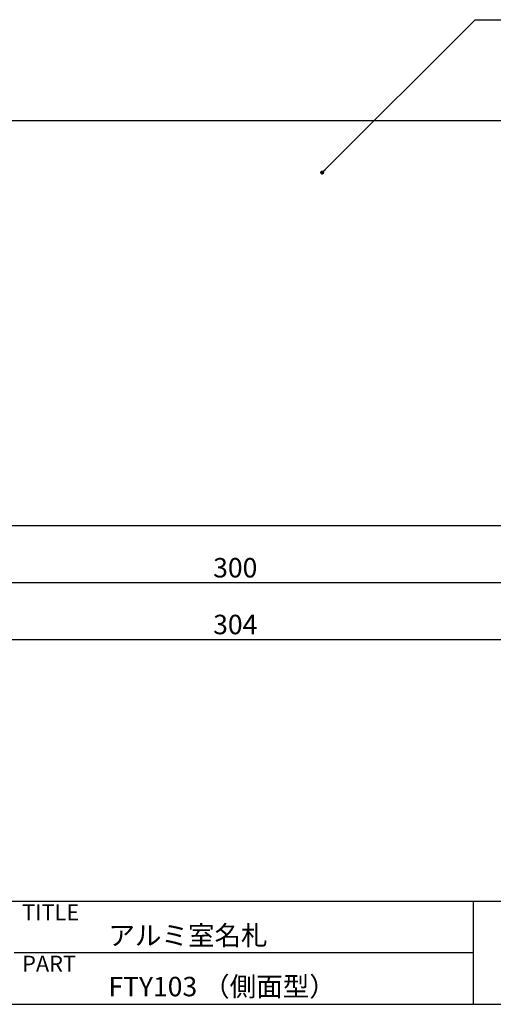
# Model space of a CAD drawing. Extents: x 290 to 570, y 1 to 193.
# Drawn here: x 429 to 487, y 1 to 123 of the extents above; entities that cross this region are included whole.
import ezdxf

# ---------------------------------------------------------------- set-up
doc = ezdxf.new("R2010")
doc.units = 0
doc.header["$MEASUREMENT"] = 0
for name, color, linetype in [('寸法', 2, 'Continuous'), ('本体１', 7, 'Continuous'), ('枠ライン', 1, 'Continuous'), ('枠文字', 4, 'Continuous'), ('枠横ライン', 9, 'Continuous'), ('注釈', 2, 'Continuous')]:
    doc.layers.add(name, color=color, linetype=linetype)
doc.styles.add('EXTFONT', font='txt', dxfattribs={"height": 3, "bigfont": 'extfont'})
doc.styles.get("Standard").update_dxf_attribs({"font": 'txt.shx', "bigfont": 'extfont.shx'})
doc.styles.add('角ゴ', font='txt.shx', dxfattribs={"bigfont": 'extfont.shx'})
doc.dimstyles.new('KITEI-1$7', dxfattribs={"dimtxt": 2.4, "dimasz": 0.5, "dimexe": 0, "dimexo": 1, "dimgap": 0.7, "dimtad": 2, "dimdec": 0, "dimrnd": 1, "dimzin": 0, "dimdsep": 46, "dimtxsty": 'EXTFONT', "dimblk1": 'DOT', "dimblk2": 'DOT', "dimsah": 1, "dimcen": 0.09, "dimclrd": 2, "dimclre": 2, "dimclrt": 2, "dimadec": 0, "dimazin": 0, "dimtfac": 1, "dimtdec": 4, "dimtofl": 0, "dimtmove": 0, "dimatfit": 0, "dimldrblk": 'DOT', "dimfxl": 1, "dimtolj": 1, "dimtzin": 0, "dimarcsym": 0})
doc.dimstyles.new('STANDARD$0', dxfattribs={"dimtxt": 2.4, "dimasz": 0.4, "dimexe": 0, "dimexo": 2, "dimtad": 3, "dimdec": 0, "dimzin": 0, "dimdsep": 46, "dimtxsty": 'STANDARD', "dimblk1": 'DOT', "dimblk2": 'DOT', "dimsah": 1, "dimcen": 2.5, "dimclrd": 2, "dimclre": 2, "dimclrt": 2, "dimadec": 0, "dimazin": 0, "dimtfac": 1, "dimtdec": 4, "dimtofl": 0, "dimtmove": 0, "dimatfit": 3, "dimldrblk": 'DOT', "dimfxl": 1, "dimtolj": 1, "dimtzin": 0, "dimarcsym": 0})

# ---------------------------------------------------------------- blocks, each defined once
blk = doc.blocks.new('_DOT')
at = {"color": 0, "linetype": 'ByBlock'}
blk.add_line((-0.5, 0), (-1, 0), dxfattribs=at)
at = {"color": 0, "linetype": 'ByBlock', "const_width": 0.5}
blk.add_lwpolyline([(-0.25, 0, 1), (0.25, 0, 1)], format="xyb", close=True, dxfattribs=at)
blk = doc.blocks.new('*D48')
at = {"layer": 'DEFPOINTS', "color": 0, "ltscale": 0.3}
for p in [(380.24, 60.46), (530.24, 60.46), (530.24, 53.46)]:
    blk.add_point(p, dxfattribs=at)
at = {"layer": '本体１', "color": 2, "ltscale": 0.3}
for p, q in [((380.24, 58.46), (380.24, 53.46)), ((530.24, 58.46), (530.24, 53.46)), ((381.04, 53.46), (529.44, 53.46))]:
    blk.add_line(p, q, dxfattribs=at)
at = {"layer": '本体１', "color": 2, "ltscale": 0.3, "xscale": 0.8, "yscale": 0.8, "zscale": 0.8, "rotation": 180}
blk.add_blockref('_DOT', (380.24, 53.46), dxfattribs=at)
at = {"layer": '本体１', "color": 2, "ltscale": 0.3, "xscale": 0.8, "yscale": 0.8, "zscale": 0.8}
blk.add_blockref('_DOT', (530.24, 53.46), dxfattribs=at)
at = {"layer": '本体１', "color": 2, "ltscale": 0.3, "insert": (455.24, 55.29), "char_height": 2.4, "attachment_point": 5, "style": '角ゴ'}
blk.add_mtext('\\A1;300', dxfattribs=at)
blk = doc.blocks.new('*D49')
at = {"layer": 'DEFPOINTS', "color": 0, "ltscale": 0.3}
for p in [(379.24, 60.46), (531.24, 60.46), (531.24, 46.46)]:
    blk.add_point(p, dxfattribs=at)
at = {"layer": '本体１', "color": 2, "ltscale": 0.3}
for p, q in [((379.24, 58.46), (379.24, 46.46)), ((531.24, 58.46), (531.24, 46.46)), ((380.04, 46.46), (530.44, 46.46))]:
    blk.add_line(p, q, dxfattribs=at)
at = {"layer": '本体１', "color": 2, "ltscale": 0.3, "xscale": 0.8, "yscale": 0.8, "zscale": 0.8, "rotation": 180}
blk.add_blockref('_DOT', (379.24, 46.46), dxfattribs=at)
at = {"layer": '本体１', "color": 2, "ltscale": 0.3, "xscale": 0.8, "yscale": 0.8, "zscale": 0.8}
blk.add_blockref('_DOT', (531.24, 46.46), dxfattribs=at)
at = {"layer": '本体１', "color": 2, "ltscale": 0.3, "insert": (455.24, 48.29), "char_height": 2.4, "attachment_point": 5, "style": '角ゴ'}
blk.add_mtext('\\A1;304', dxfattribs=at)

msp = doc.modelspace()

# ---------------------------------------------------------------- linework, layer by layer
at = {"layer": '寸法'}
msp.add_line((484.834, 122.878), (535.662, 122.878), dxfattribs=at)
at = {"layer": '本体１'}
for p, q in [((379.244, 110.465), (531.244, 110.465)), ((531.244, 60.465), (379.244, 60.465))]:
    msp.add_line(p, q, dxfattribs=at)
at = {"layer": '枠ライン'}
for p, q in [((484.622, 14.134), (484.622, 8.952)), ((484.622, 8.952), (484.622, 1.452)), ((484.622, 7.794), (427.938, 7.794))]:
    msp.add_line(p, q, dxfattribs=at)
at = {"layer": '枠横ライン'}
for p, q in [((570.34, 14.134), (290.116, 14.135)), ((290.116, 1.453), (570.34, 1.452))]:
    msp.add_line(p, q, dxfattribs=at)

# ---------------------------------------------------------------- texts
at = {"layer": '枠文字'}
for s, height, p in [('TITLE', 1.9679, (428.939, 11.797)), ('アルミ室名札', 2.4, (439.583, 8.745)), ('PART ', 1.9679, (428.939, 5.479)), ('FTY103 （側面型）', 2.4, (439.583, 2.44))]:
    msp.add_text(s, height=height, dxfattribs=at).set_placement(p)

# ---------------------------------------------------------------- dimensions: what is measured, and where the dimension line sits
at = {"layer": '本体１', "ltscale": 0.3}
for base, p1, p2, picture, middle in [((531.244, 46.465), (379.244, 60.465), (531.244, 60.465), '*D49', (455.244, 48.29)), ((530.244, 53.465), (380.244, 60.465), (530.244, 60.465), '*D48', (455.244, 55.29))]:
    dim = msp.add_linear_dim(base=base, p1=p1, p2=p2, dimstyle='STANDARD$0', override={"dimasz": 0.8, "dimdec": 1, "dimlfac": 2, "dimzin": 8, "dimtxsty": '角ゴ', "dimblk": 'DOT', "dimtdec": 1, "dimlwd": -1, "dimlwe": -1}, dxfattribs=at)
    dim.commit()
    dim.dimension.update_dxf_attribs({"geometry": picture, "text_midpoint": middle})

# ---------------------------------------------------------------- leaders
at = {"layer": '注釈', "color": 2, "linetype": 'ByBlock'}
msp.add_leader([(465.968, 104.025), (484.834, 122.878)], dimstyle='KITEI-1$7', dxfattribs=at)

doc.saveas('drawing.dxf')
